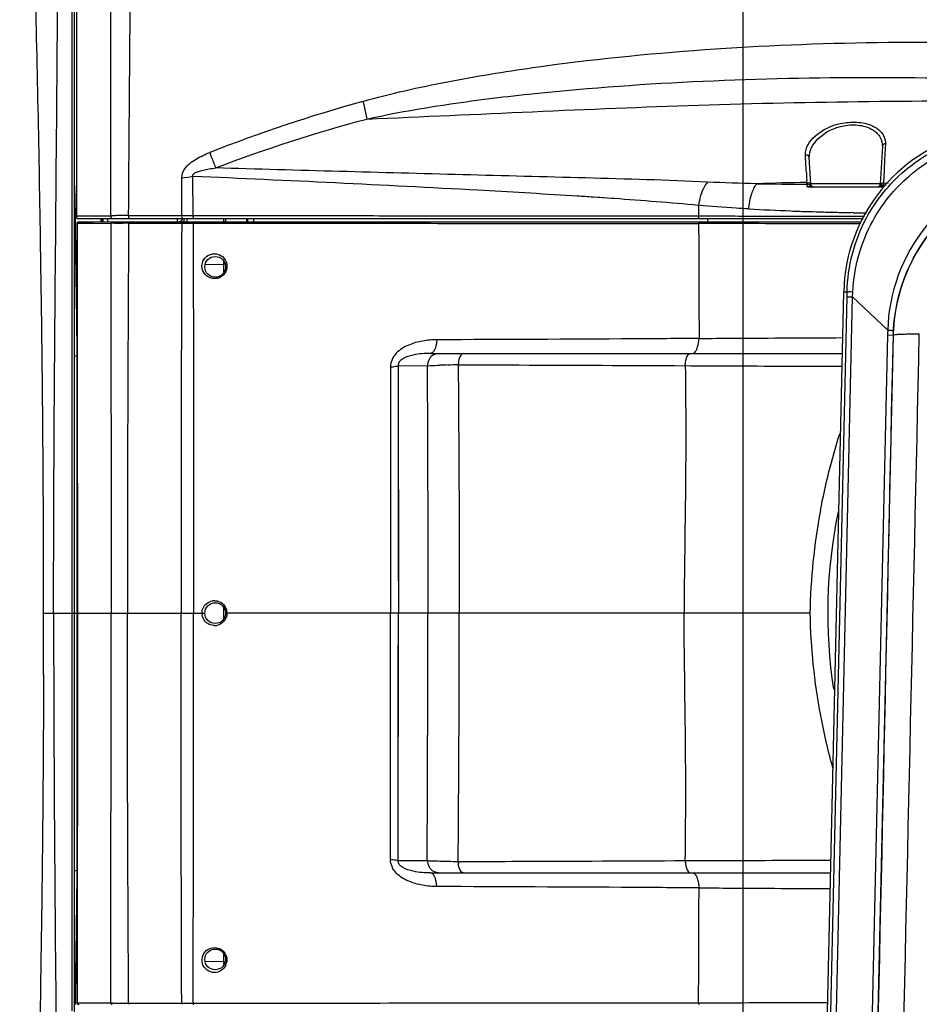
# Model space of a CAD drawing. Units: inches. Extents: x 8527 to 11963, y 1968 to 4117.
# Drawn here: x 10100 to 10230, y 3290 to 3433 of the extents above; entities that cross this region are included whole.
import ezdxf

# ---------------------------------------------------------------- set-up
doc = ezdxf.new("R2010")
doc.units = ezdxf.units.IN
doc.header["$MEASUREMENT"] = 0
doc.layers.add('02___PRT_ALL_AXES', color=7, linetype='Continuous')
doc.layers.add('1', color=7, linetype='Continuous')
doc.styles.get("Standard").update_dxf_attribs({"font": 'Arial.ttf'})
doc.dimstyles.get("Standard").update_dxf_attribs({"dimtxt": 0.18, "dimasz": 0.18, "dimexe": 0.18, "dimexo": 0.0625, "dimgap": 0.09, "dimtad": 0, "dimtih": 1, "dimtoh": 1, "dimdec": 4, "dimzin": 0, "dimdsep": 46, "dimtxsty": 'Standard', "dimcen": 0.09, "dimadec": 0, "dimazin": 0, "dimtfac": 1, "dimtdec": 4, "dimtofl": 0, "dimtmove": 0, "dimatfit": 3, "dimfxl": 1, "dimtolj": 1, "dimtzin": 0, "dimarcsym": 0})

# ---------------------------------------------------------------- blocks, each defined once
blk = doc.blocks.new('*D57')
at = {"layer": '1', "color": 0, "lineweight": -2, "transparency": 16777216}
for p, q in [((10065.12, 3346.92), (10065.12, 3749.91)), ((10065.49, 3749.53), (10157.74, 3749.53)), ((10527, 3749.53), (10434.76, 3749.53)), ((10527.38, 3346.92), (10527.38, 3749.91))]:
    blk.add_line(p, q, dxfattribs=at)
at = {"layer": '1', "color": 0, "transparency": 16777216}
for points in [[(10065.49, 3749.6), (10065.49, 3749.47), (10065.12, 3749.53)], [(10527, 3749.6), (10527, 3749.47), (10527.38, 3749.53)]]:
    blk.add_solid(points, dxfattribs=at)
at = {"layer": 'Defpoints', "color": 0, "transparency": 16777216}
for p in [(10065.12, 3749.53), (10065.12, 3346.92), (10527.38, 3346.92)]:
    blk.add_point(p, dxfattribs=at)
at = {"layer": '1', "color": 0, "transparency": 16777216, "insert": (10296.25, 3749.53), "char_height": 25, "attachment_point": 5}
blk.add_mtext('\\A1;462.3mm [18.2in.]', dxfattribs=at)
blk = doc.blocks.new('*D59')
at = {"layer": '1', "color": 0, "lineweight": -2, "transparency": 16777216}
for p, q in [((10204.36, 3018.94), (10204.36, 3655.76)), ((10204.74, 3655.39), (10219.76, 3655.39)), ((10374.5, 3655.39), (10359.47, 3655.39)), ((10374.87, 3018.94), (10374.87, 3655.76))]:
    blk.add_line(p, q, dxfattribs=at)
at = {"layer": '1', "color": 0, "transparency": 16777216}
for points in [[(10204.74, 3655.45), (10204.74, 3655.32), (10204.36, 3655.39)], [(10374.5, 3655.45), (10374.5, 3655.32), (10374.87, 3655.39)]]:
    blk.add_solid(points, dxfattribs=at)
at = {"layer": 'Defpoints', "color": 0, "transparency": 16777216}
for p in [(10374.87, 3655.39), (10204.36, 3018.94), (10374.87, 3018.94)]:
    blk.add_point(p, dxfattribs=at)
at = {"layer": '1', "color": 0, "transparency": 16777216, "insert": (10289.62, 3655.39), "char_height": 25, "attachment_point": 5}
blk.add_mtext('\\A1;170.5mm\\P [6.7in.]', dxfattribs=at)
blk = doc.blocks.new('*D73')
at = {"layer": '1', "color": 0, "lineweight": -2, "transparency": 16777216}
for p, q in [((9748.82, 3347.68), (9748.82, 3900.52)), ((9749.19, 3900.14), (9881.21, 3900.14)), ((10289.24, 3900.14), (10157.22, 3900.14)), ((10289.62, 3346.92), (10289.62, 3900.52))]:
    blk.add_line(p, q, dxfattribs=at)
at = {"layer": '1', "color": 0, "transparency": 16777216}
for points in [[(9749.19, 3900.21), (9749.19, 3900.08), (9748.82, 3900.14)], [(10289.24, 3900.21), (10289.24, 3900.08), (10289.62, 3900.14)]]:
    blk.add_solid(points, dxfattribs=at)
at = {"layer": 'Defpoints', "color": 0, "transparency": 16777216}
for p in [(10289.62, 3900.14), (9748.82, 3347.68), (10289.62, 3346.92)]:
    blk.add_point(p, dxfattribs=at)
at = {"layer": '1', "color": 0, "transparency": 16777216, "insert": (10019.22, 3900.14), "char_height": 25, "attachment_point": 5}
blk.add_mtext('\\A1;540.8mm [21.3in.]', dxfattribs=at)

msp = doc.modelspace()

# ---------------------------------------------------------------- linework, layer by layer
at = {"color": 7, "linetype": 'Continuous'}
for p, q in [((10107.82, 3228.04), (10107.82, 3465.8)), ((10108.12, 3403.92), (10108.12, 3466.22)), ((10113.04, 3404.3), (10113.03, 3444.45)), ((10107.46, 3424.53), (10107.45, 3435.91)), ((10107.46, 3423.09), (10107.46, 3424.55)), ((10107.46, 3423.09), (10107.46, 3424.53)), ((10107.47, 3404.31), (10107.46, 3423.09)), ((10224.43, 3414.32), (10224.14, 3408.89)), ((10224.88, 3414.72), (10224.76, 3412.45)), ((10214.09, 3408.89), (10213.89, 3412.7)), ((10224.76, 3412.45), (10224.68, 3410.9)), ((10224.68, 3410.9), (10224.58, 3409.05)), ((10123.28, 3404.33), (10123.3, 3409.79)), ((10124.92, 3404.33), (10124.9, 3409.99)), ((10213.54, 3409.11), (10213.52, 3409.47)), ((10107.82, 3408.6), (10107.88, 3404.34)), ((10213.55, 3408.97), (10213.54, 3409.11)), ((10213.56, 3408.85), (10213.55, 3408.97)), ((10224.16, 3408.42), (10213.88, 3408.42)), ((10224.14, 3408.89), (10214.09, 3408.89)), ((10224.58, 3409.05), (10224.57, 3408.83)), ((10224.57, 3408.83), (10224.57, 3408.72)), ((10224.98, 3408.71), (10224.57, 3408.72)), ((10224.58, 3409.05), (10225.29, 3409.03)), ((10224.58, 3409.05), (10225.29, 3409.03)), ((10197.89, 3405.81), (10197.9, 3404.28)), ((10107.47, 3403.95), (10107.47, 3404.34)), ((10107.48, 3384.21), (10107.47, 3404.31)), ((10107.88, 3404.34), (10107.88, 3403.94)), ((10107.88, 3403.94), (10107.89, 3403.44)), ((10108.12, 3404.31), (10108.42, 3404.31)), ((10108.12, 3404.31), (10108.42, 3404.31)), ((10108.12, 3403.92), (10221.64, 3403.92)), ((10108.42, 3404.31), (10110.44, 3404.31)), ((10110.44, 3404.31), (10113.04, 3404.3)), ((10111.62, 3403.92), (10111.62, 3403.42)), ((10111.82, 3403.92), (10111.82, 3403.42)), ((10111.91, 3403.92), (10111.91, 3403.42)), ((10112.62, 3403.42), (10112.62, 3403.92)), ((10115.62, 3404.34), (10123.28, 3404.33)), ((10122.62, 3403.92), (10122.62, 3403.42)), ((10123.28, 3404.33), (10123.89, 3404.33)), ((10123.62, 3403.42), (10123.62, 3403.92)), ((10123.89, 3404.33), (10124.44, 3404.33)), ((10124.09, 3403.42), (10124.09, 3403.92)), ((10124.44, 3404.33), (10124.92, 3404.33)), ((10124.92, 3404.33), (10130.12, 3404.33)), ((10129.3, 3403.92), (10129.3, 3403.42)), ((10129.62, 3403.92), (10129.62, 3403.42)), ((10130.12, 3404.33), (10132.37, 3404.32)), ((10130.12, 3404.33), (10132.37, 3404.32)), ((10132.37, 3404.32), (10135.57, 3404.32)), ((10132.37, 3404.32), (10132.83, 3404.32)), ((10132.62, 3403.92), (10132.62, 3403.42)), ((10132.83, 3403.42), (10132.83, 3403.92)), ((10133.68, 3403.42), (10133.68, 3403.92)), ((10135.57, 3404.32), (10143.5, 3404.32)), ((10143.5, 3404.32), (10145.71, 3404.32)), ((10169.68, 3404.3), (10172.89, 3404.3)), ((10169.68, 3404.3), (10170.52, 3404.3)), ((10170.52, 3404.3), (10171.02, 3404.3)), ((10171.02, 3404.3), (10172.89, 3404.3)), ((10172.89, 3404.3), (10173.11, 3404.3)), ((10172.89, 3404.3), (10173.11, 3404.3)), ((10173.11, 3404.3), (10178.92, 3404.3)), ((10178.92, 3404.3), (10179.33, 3404.3)), ((10178.92, 3404.3), (10179.67, 3404.3)), ((10179.33, 3404.3), (10179.67, 3404.3)), ((10179.67, 3404.3), (10182.92, 3404.29)), ((10182.92, 3404.29), (10185.32, 3404.29)), ((10185.32, 3404.29), (10185.97, 3404.29)), ((10185.32, 3404.29), (10185.97, 3404.29)), ((10185.97, 3404.29), (10186.17, 3404.29)), ((10185.97, 3404.29), (10186.17, 3404.29)), ((10186.17, 3404.29), (10196.3, 3404.28)), ((10196.3, 3404.28), (10197.9, 3404.28)), ((10197.9, 3404.28), (10198.44, 3404.28)), ((10198.44, 3404.28), (10199.75, 3404.27)), ((10199.23, 3403.42), (10199.23, 3403.92)), ((10199.75, 3404.27), (10201.38, 3404.27)), ((10216.16, 3404.25), (10217.84, 3404.25)), ((10217.84, 3404.25), (10221.08, 3404.25)), ((10221.08, 3404.25), (10221.84, 3404.25)), ((10107.89, 3403.44), (10107.89, 3403.14)), ((10108.12, 3403.12), (10108.12, 3290.72)), ((10108.2, 3403.21), (10108.21, 3384.52)), ((10108.2, 3403.21), (10108.41, 3403.21)), ((10108.2, 3403.21), (10108.42, 3403.21)), ((10108.41, 3403.21), (10110.5, 3403.21)), ((10108.42, 3403.42), (10221.32, 3403.42)), ((10110.5, 3403.21), (10113.04, 3403.2)), ((10115.61, 3403.23), (10123.28, 3403.23)), ((10123.28, 3403.23), (10124.11, 3403.23)), ((10124.11, 3403.23), (10124.52, 3403.23)), ((10124.52, 3403.23), (10124.92, 3403.22)), ((10124.92, 3403.22), (10125.03, 3403.22)), ((10124.92, 3403.22), (10125.03, 3403.22)), ((10198.04, 3403.17), (10197.91, 3403.18)), ((10198.04, 3403.17), (10197.91, 3403.18)), ((10199.92, 3403.17), (10198.04, 3403.17)), ((10221.2, 3403.15), (10220.42, 3403.15)), ((10129.3, 3397.25), (10126.65, 3397.23)), ((10129.3, 3397.84), (10129.3, 3396.12)), ((10107.48, 3384.06), (10107.48, 3384.21)), ((10107.49, 3349.17), (10107.48, 3384.06)), ((10108.21, 3384.52), (10108.22, 3346.92)), ((10107.49, 3346.92), (10107.49, 3349.17)), ((10106.45, 3346.92), (10107.82, 3346.92)), ((10107.49, 3335.42), (10107.49, 3346.92)), ((10107.49, 3335.42), (10107.49, 3346.92)), ((10107.82, 3346.92), (10108.12, 3346.92)), ((10108.12, 3346.92), (10109.77, 3346.92)), ((10108.22, 3346.92), (10108.22, 3331.28)), ((10125, 3346.92), (10126.62, 3346.92)), ((10129.3, 3347.83), (10129.3, 3346.01)), ((10153.42, 3346.92), (10129.62, 3346.92)), ((10107.48, 3322.72), (10107.49, 3334.31)), ((10107.49, 3334.31), (10107.49, 3335.42)), ((10107.49, 3334.31), (10107.49, 3335.42)), ((10107.49, 3332.32), (10107.49, 3334.31)), ((10107.49, 3331.11), (10107.49, 3332.32)), ((10108.22, 3331.28), (10108.22, 3322.73)), ((10107.48, 3321.51), (10107.48, 3322.73)), ((10107.48, 3321.51), (10107.48, 3322.72)), ((10108.22, 3322.73), (10108.21, 3309.64)), ((10107.48, 3318.42), (10107.48, 3321.51)), ((10107.48, 3319.52), (10107.48, 3321.51)), ((10107.48, 3318.42), (10107.48, 3319.52)), ((10107.48, 3309.78), (10107.48, 3318.42)), ((10107.47, 3290.72), (10107.48, 3309.63)), ((10107.48, 3309.63), (10107.48, 3309.78)), ((10107.48, 3308.49), (10107.48, 3309.78)), ((10108.21, 3309.64), (10108.2, 3290.63)), ((10129.3, 3297.72), (10129.3, 3296)), ((10129.3, 3296.59), (10126.66, 3296.6)), ((10107.47, 3289.51), (10107.47, 3290.72)), ((10107.47, 3289.53), (10107.47, 3290.53)), ((10107.89, 3290.7), (10107.89, 3290.4)), ((10108.2, 3290.63), (10108.42, 3290.63)), ((10108.2, 3290.63), (10108.41, 3290.63)), ((10108.41, 3290.63), (10110.49, 3290.63)), ((10110.49, 3290.63), (10113.04, 3290.64)), ((10115.61, 3290.61), (10123.28, 3290.61)), ((10123.28, 3290.61), (10124.11, 3290.61)), ((10124.11, 3290.61), (10124.52, 3290.61)), ((10124.52, 3290.61), (10124.92, 3290.61)), ((10124.92, 3290.61), (10125.03, 3290.61)), ((10124.92, 3290.61), (10125.03, 3290.61)), ((10125.03, 3290.61), (10129.62, 3290.62)), ((10129.62, 3290.62), (10131.16, 3290.62)), ((10129.62, 3290.62), (10133.78, 3290.62)), ((10132.48, 3290.62), (10133.79, 3290.62)), ((10133.79, 3290.62), (10142.06, 3290.62)), ((10142.06, 3290.62), (10142.65, 3290.62)), ((10142.06, 3290.62), (10143.83, 3290.62)), ((10142.65, 3290.62), (10143.25, 3290.62)), ((10143.25, 3290.62), (10143.84, 3290.62)), ((10197.91, 3290.66), (10198.04, 3290.66)), ((10197.91, 3290.66), (10198.04, 3290.66)), ((10198.04, 3290.66), (10199.53, 3290.67)), ((10210.17, 3290.68), (10211.83, 3290.68)), ((10211.83, 3290.68), (10216.52, 3290.68))]:
    msp.add_line(p, q, dxfattribs=at)
for points in [[(10107.48, 3383.44), (10107.48, 3392.08), (10107.47, 3400.13)], [(10107.49, 3346.92), (10107.49, 3353.29), (10107.49, 3359.66), (10107.48, 3366.75), (10107.48, 3374.77), (10107.48, 3383.44)], [(10107.47, 3290.53), (10107.47, 3297.14), (10107.48, 3303.08), (10107.48, 3308.49)]]:
    msp.add_lwpolyline(points, dxfattribs=at)
for centre in [(10128.12, 3396.92), (10128.12, 3346.92), (10128.12, 3296.92)]:
    msp.add_circle(centre, 1.5, dxfattribs=at)
for centre, radius, start, end in [((10771.18, 3440.88), 558.55, 183.0956, 183.2239), ((10217.35, 3115.31), 293.82, 90.7426, 92.157), ((10234.88, 5864.19), 2455.43, 269.33268, 269.50234), ((10235.55, 3408.48), 22, 179.4677, 179.9556), ((10228.41, 3408.55), 14.85, 178.837, 179.4745), ((10213.67, 3408.88), 0.422, 328.3919, 335.0446), ((10213.68, 3408.88), 0.412, 335.0024, 348.3503), ((10214.59, 3408.92), 0.5, 183, 253.5345), ((10223.64, 3408.92), 0.5, 299, 357), ((10224.53, 3408.87), 0.387, 176.9836, 183.4855), ((10224.52, 3408.87), 0.376, 183.4648, 196.9633), ((10224.55, 3408.88), 0.406, 196.5963, 204.1369), ((10251.37, 3406.26), 26.91, 174.9905, 175.2486), ((10244.55, 3406.85), 20.06, 174.673, 174.9872), ((10115.06, 3316.75), 87.58, 90.9682, 91.3194), ((10115.67, 3281.14), 123.19, 90.7227, 90.9757), ((10116.06, 3250.7), 153.63, 90.5269, 90.7247), ((10116.3, 3224.9), 179.43, 90.368, 90.5285), ((10116.43, 3205.71), 198.62, 90.2339, 90.3686), ((10122.62, 3404.39), 1, 279.1139, 331.4891), ((10108.42, 3403.12), 0.3, 90, 180), ((10115.07, 3312.86), 90.37, 90.9434, 91.2856), ((10116.39, 3206.77), 196.46, 90.2262, 90.449), ((10128.01, 3346.92), 1.8, 90.0139, 100.5865), ((10128.02, 3346.92), 1.81, 180.0108, 189.5947), ((10128, 3346.92), 1.81, 0.0095, 9.6459), ((10128.01, 3346.91), 1.8, 270.0046, 274.2695), ((10128.01, 3346.92), 1.8, 274.268, 280.5959), ((4611.04, 3320.07), 5586.94, 359.6984, 359.86856), ((10128, 3296.83), 1.81, 334.6085, 347.1962), ((10108.42, 3290.72), 0.3, 180, 270), ((10115.07, 3381.16), 90.55, 268.7146, 269.0602), ((10116.39, 3486.59), 195.98, 269.5432, 269.774)]:
    msp.add_arc(centre, radius, start, end, dxfattribs=at)
for points, knots in [([(10115.62, 3404.34), (10115.64, 3407.24), (10115.71, 3418.24), (10115.8, 3429.23), (10115.87, 3437.32)], [0, 0, 0, 0, 0.264157, 1, 1, 1, 1]), ([(10213.34, 3413.49), (10213.47, 3414.53), (10215.29, 3416.7), (10218.51, 3417.86), (10221.49, 3417.84), (10223.38, 3417.22), (10224.64, 3416.12), (10224.9, 3415.15), (10224.88, 3414.72)], [0, 0, 0, 0, 0.212046, 0.515187, 0.67501, 0.809061, 0.912836, 1, 1, 1, 1]), ([(10213.89, 3412.7), (10213.84, 3413.69), (10215.23, 3416.02), (10218.23, 3417.39), (10221.1, 3417.5), (10222.99, 3416.89), (10224.21, 3415.75), (10224.45, 3414.76), (10224.43, 3414.32)], [0, 0, 0, 0, 0.207807, 0.502497, 0.663719, 0.800459, 0.907667, 1, 1, 1, 1]), ([(10213.32, 3413.09), (10213.45, 3413.11), (10213.73, 3413.06), (10213.89, 3412.82), (10213.89, 3412.7)], [0, 0, 0, 0, 0.528367, 1, 1, 1, 1]), ([(10213.66, 3408.5), (10213.64, 3408.5), (10213.61, 3408.5), (10213.57, 3408.5), (10213.55, 3408.5)], [0, 0, 0, 0, 0.518586, 1, 1, 1, 1]), ([(10213.69, 3408.44), (10213.66, 3408.45), (10213.62, 3408.46), (10213.57, 3408.49), (10213.55, 3408.5)], [0, 0, 0, 0, 0.528367, 1, 1, 1, 1]), ([(10214.03, 3408.66), (10214.02, 3408.64), (10213.93, 3408.54), (10213.78, 3408.5), (10213.66, 3408.5)], [0, 0, 0, 0, 0.139205, 1, 1, 1, 1]), ([(10214.09, 3408.89), (10214.09, 3408.88), (10214.09, 3408.84), (10214.09, 3408.81), (10214.08, 3408.79)], [0, 0, 0, 0, 0.493093, 1, 1, 1, 1]), ([(10224.26, 3408.59), (10224.24, 3408.61), (10224.21, 3408.65), (10224.19, 3408.69), (10224.18, 3408.71)], [0, 0, 0, 0, 0.518354, 1, 1, 1, 1]), ([(10224.24, 3408.85), (10224.24, 3408.84), (10224.25, 3408.82), (10224.25, 3408.8), (10224.25, 3408.79)], [0, 0, 0, 0, 0.472927, 1, 1, 1, 1]), ([(10224.55, 3408.49), (10224.51, 3408.49), (10224.41, 3408.5), (10224.31, 3408.55), (10224.26, 3408.59)], [0, 0, 0, 0, 0.394373, 1, 1, 1, 1]), ([(10113.04, 3404.3), (10113.02, 3404.22), (10113.02, 3404.11), (10113.1, 3403.95), (10113.17, 3403.99), (10113.2, 3404.02)], [0, 0, 0, 0, 0.570899, 0.777593, 1, 1, 1, 1]), ([(10115.62, 3404.34), (10115.61, 3404.24), (10115.62, 3404.14), (10115.63, 3403.92), (10115.68, 3403.92)], [0, 0, 0, 0, 0.662109, 1, 1, 1, 1]), ([(10123.28, 3404.33), (10123.27, 3404.24), (10123.28, 3404.14), (10123.29, 3403.92), (10123.34, 3403.92)], [0, 0, 0, 0, 0.663618, 1, 1, 1, 1]), ([(10124.92, 3404.33), (10124.91, 3404.28), (10124.91, 3404.19), (10124.92, 3404.1), (10124.93, 3403.95), (10124.99, 3404), (10125, 3404.02)], [0, 0, 0, 0, 0.313427, 0.643983, 0.848763, 1, 1, 1, 1]), ([(10145.71, 3404.32), (10147.72, 3404.32), (10155.71, 3404.31), (10163.7, 3404.31), (10169.68, 3404.3)], [0, 0, 0, 0, 0.250962, 1, 1, 1, 1]), ([(10197.88, 3404.28), (10197.88, 3404.24), (10197.88, 3404.15), (10197.89, 3404.06), (10197.92, 3403.94), (10197.97, 3403.99), (10197.98, 3404.01)], [0, 0, 0, 0, 0.315318, 0.63284, 0.829832, 1, 1, 1, 1]), ([(10201.38, 3404.27), (10202.59, 3404.27), (10207.51, 3404.26), (10212.44, 3404.26), (10216.16, 3404.25)], [0, 0, 0, 0, 0.244675, 1, 1, 1, 1]), ([(10107.89, 3403.14), (10107.91, 3401.8), (10107.99, 3396.25), (10108.07, 3390.71), (10108.12, 3386.51)], [0, 0, 0, 0, 0.243277, 1, 1, 1, 1]), ([(10108.2, 3403.21), (10108.18, 3403.2), (10108.14, 3403.18), (10108.12, 3403.14), (10108.12, 3403.12)], [0, 0, 0, 0, 0.579585, 1, 1, 1, 1]), ([(10108.25, 3403.32), (10108.24, 3403.31), (10108.24, 3403.28), (10108.24, 3403.25), (10108.25, 3403.24)], [0, 0, 0, 0, 0.454643, 1, 1, 1, 1]), ([(10113.04, 3403.2), (10113.05, 3398.69), (10113.07, 3379.93), (10113.09, 3361.16), (10113.09, 3346.92)], [0, 0, 0, 0, 0.240718, 1, 1, 1, 1]), ([(10113.09, 3403.32), (10113.08, 3403.3), (10113.08, 3403.27), (10113.09, 3403.24), (10113.09, 3403.23)], [0, 0, 0, 0, 0.450914, 1, 1, 1, 1]), ([(10113.58, 3403.21), (10113.68, 3403.21), (10114.1, 3403.22), (10114.52, 3403.23), (10114.85, 3403.23)], [0, 0, 0, 0, 0.23258, 1, 1, 1, 1]), ([(10115.61, 3403.23), (10115.59, 3398.7), (10115.48, 3379.93), (10115.44, 3361.16), (10115.44, 3346.92)], [0, 0, 0, 0, 0.241321, 1, 1, 1, 1]), ([(10115.63, 3403.33), (10115.63, 3403.32), (10115.62, 3403.29), (10115.63, 3403.26), (10115.63, 3403.25)], [0, 0, 0, 0, 0.449095, 1, 1, 1, 1]), ([(10115.67, 3403.42), (10115.66, 3403.42), (10115.63, 3403.39), (10115.63, 3403.36), (10115.63, 3403.33)], [0, 0, 0, 0, 0.301424, 1, 1, 1, 1]), ([(10123.28, 3403.23), (10123.26, 3398.69), (10123.21, 3379.92), (10123.18, 3361.15), (10123.19, 3346.92)], [0, 0, 0, 0, 0.241711, 1, 1, 1, 1]), ([(10123.33, 3403.42), (10123.32, 3403.42), (10123.29, 3403.39), (10123.29, 3403.35), (10123.29, 3403.33)], [0, 0, 0, 0, 0.297431, 1, 1, 1, 1]), ([(10123.29, 3403.33), (10123.29, 3403.32), (10123.29, 3403.29), (10123.29, 3403.26), (10123.29, 3403.25)], [0, 0, 0, 0, 0.449494, 1, 1, 1, 1]), ([(10124.92, 3403.22), (10124.94, 3398.69), (10124.99, 3379.92), (10125, 3361.15), (10125, 3346.92)], [0, 0, 0, 0, 0.241719, 1, 1, 1, 1]), ([(10124.95, 3403.33), (10124.94, 3403.31), (10124.94, 3403.29), (10124.95, 3403.26), (10124.95, 3403.24)], [0, 0, 0, 0, 0.450529, 1, 1, 1, 1]), ([(10125.03, 3403.42), (10125.01, 3403.42), (10124.97, 3403.4), (10124.95, 3403.35), (10124.95, 3403.33)], [0, 0, 0, 0, 0.389646, 1, 1, 1, 1]), ([(10125.03, 3403.22), (10128.88, 3403.22), (10144.22, 3403.22), (10159.55, 3403.21), (10171.03, 3403.2)], [0, 0, 0, 0, 0.251461, 1, 1, 1, 1]), ([(10171.03, 3403.2), (10173.29, 3403.2), (10182.24, 3403.19), (10191.2, 3403.19), (10197.91, 3403.18)], [0, 0, 0, 0, 0.251643, 1, 1, 1, 1]), ([(10198.04, 3403.42), (10198.01, 3403.42), (10197.96, 3403.39), (10197.93, 3403.33), (10197.93, 3403.3)], [0, 0, 0, 0, 0.408686, 1, 1, 1, 1]), ([(10197.93, 3403.3), (10197.93, 3403.29), (10197.93, 3403.26), (10197.94, 3403.23), (10197.94, 3403.21)], [0, 0, 0, 0, 0.456893, 1, 1, 1, 1]), ([(10220.42, 3403.15), (10218.67, 3403.15), (10211.84, 3403.16), (10205, 3403.16), (10199.92, 3403.17)], [0, 0, 0, 0, 0.256293, 1, 1, 1, 1]), ([(10126.26, 3397.44), (10126.35, 3397.83), (10126.82, 3398.55), (10127.62, 3398.82), (10128.01, 3398.82)], [0, 0, 0, 0, 0.507024, 1, 1, 1, 1]), ([(10128.01, 3398.82), (10128.42, 3398.82), (10129.26, 3398.52), (10129.71, 3397.74), (10129.78, 3397.34)], [0, 0, 0, 0, 0.500301, 1, 1, 1, 1]), ([(10128.01, 3395.21), (10127.61, 3395.21), (10126.77, 3395.5), (10126.33, 3396.26), (10126.25, 3396.65)], [0, 0, 0, 0, 0.500767, 1, 1, 1, 1]), ([(10113.04, 3290.64), (10113.05, 3295.15), (10113.07, 3313.91), (10113.09, 3332.67), (10113.09, 3346.92)], [0, 0, 0, 0, 0.240718, 1, 1, 1, 1]), ([(10115.61, 3290.61), (10115.59, 3295.14), (10115.48, 3313.91), (10115.44, 3332.68), (10115.44, 3346.92)], [0, 0, 0, 0, 0.241321, 1, 1, 1, 1]), ([(10123.28, 3290.61), (10123.26, 3295.14), (10123.21, 3313.92), (10123.18, 3332.69), (10123.19, 3346.92)], [0, 0, 0, 0, 0.241711, 1, 1, 1, 1]), ([(10124.92, 3290.61), (10124.94, 3295.15), (10124.99, 3313.92), (10125, 3332.69), (10125, 3346.92)], [0, 0, 0, 0, 0.241719, 1, 1, 1, 1]), ([(10108.12, 3307.32), (10108.1, 3305.9), (10108.03, 3300.36), (10107.95, 3294.82), (10107.89, 3290.7)], [0, 0, 0, 0, 0.256345, 1, 1, 1, 1]), ([(10126.38, 3297.59), (10126.52, 3297.89), (10126.99, 3298.43), (10127.67, 3298.63), (10128.01, 3298.63)], [0, 0, 0, 0, 0.496071, 1, 1, 1, 1]), ([(10128.01, 3298.63), (10128.38, 3298.63), (10129.15, 3298.39), (10129.61, 3297.73), (10129.73, 3297.36)], [0, 0, 0, 0, 0.491399, 1, 1, 1, 1]), ([(10128.01, 3295.02), (10127.64, 3295.02), (10126.88, 3295.26), (10126.41, 3295.92), (10126.29, 3296.28)], [0, 0, 0, 0, 0.491748, 1, 1, 1, 1]), ([(10129.63, 3296.05), (10129.49, 3295.75), (10129.03, 3295.22), (10128.35, 3295.02), (10128.01, 3295.02)], [0, 0, 0, 0, 0.495686, 1, 1, 1, 1]), ([(10108.12, 3290.72), (10108.12, 3290.7), (10108.14, 3290.66), (10108.18, 3290.64), (10108.2, 3290.63)], [0, 0, 0, 0, 0.419921, 1, 1, 1, 1]), ([(10108.32, 3290.45), (10108.33, 3290.45), (10108.36, 3290.45), (10108.37, 3290.47), (10108.38, 3290.48)], [0, 0, 0, 0, 0.43076, 1, 1, 1, 1]), ([(10113.04, 3290.64), (10113.05, 3290.58), (10113.06, 3290.47), (10113.19, 3290.45), (10113.22, 3290.48)], [0, 0, 0, 0, 0.587696, 1, 1, 1, 1]), ([(10113.59, 3290.62), (10113.68, 3290.62), (10114.09, 3290.62), (10114.51, 3290.61), (10114.82, 3290.61)], [0, 0, 0, 0, 0.232951, 1, 1, 1, 1]), ([(10115.61, 3290.61), (10115.62, 3290.56), (10115.62, 3290.52), (10115.65, 3290.43), (10115.66, 3290.46), (10115.66, 3290.47)], [0, 0, 0, 0, 0.675042, 0.833332, 1, 1, 1, 1]), ([(10123.28, 3290.61), (10123.28, 3290.56), (10123.28, 3290.52), (10123.31, 3290.43), (10123.32, 3290.46), (10123.32, 3290.47)], [0, 0, 0, 0, 0.676639, 0.834888, 1, 1, 1, 1]), ([(10124.92, 3290.61), (10124.93, 3290.57), (10124.93, 3290.51), (10124.98, 3290.43), (10125.01, 3290.46), (10125.01, 3290.47)], [0, 0, 0, 0, 0.634911, 0.810258, 1, 1, 1, 1]), ([(10143.84, 3290.62), (10146.11, 3290.62), (10155.17, 3290.63), (10164.24, 3290.63), (10171.02, 3290.64)], [0, 0, 0, 0, 0.251034, 1, 1, 1, 1]), ([(10171.02, 3290.64), (10173.28, 3290.64), (10182.24, 3290.65), (10191.2, 3290.66), (10197.91, 3290.66)], [0, 0, 0, 0, 0.251648, 1, 1, 1, 1]), ([(10197.89, 3290.66), (10197.89, 3290.6), (10197.91, 3290.54), (10197.97, 3290.43), (10198, 3290.47), (10198.01, 3290.48)], [0, 0, 0, 0, 0.631148, 0.826026, 1, 1, 1, 1]), ([(10199.53, 3290.67), (10200.4, 3290.67), (10203.95, 3290.67), (10207.5, 3290.68), (10210.17, 3290.68)], [0, 0, 0, 0, 0.245951, 1, 1, 1, 1])]:
    msp.add_open_spline(points, degree=3, knots=knots, dxfattribs=at)
for points in [[(10224.88, 3414.72), (10224.68, 3414.71), (10224.44, 3414.52), (10224.43, 3414.32)], [(10213.32, 3413.09), (10213.32, 3413.23), (10213.32, 3413.36), (10213.34, 3413.49)], [(10213.45, 3410.72), (10213.41, 3411.51), (10213.36, 3412.3), (10213.32, 3413.09)], [(10213.54, 3409.11), (10213.75, 3409.14), (10214.02, 3408.99), (10214.08, 3408.79)], [(10213.82, 3408.82), (10213.74, 3408.85), (10213.65, 3408.86), (10213.56, 3408.85)], [(10213.88, 3408.42), (10213.82, 3408.42), (10213.75, 3408.43), (10213.69, 3408.44)], [(10214.03, 3408.66), (10213.98, 3408.73), (10213.9, 3408.78), (10213.82, 3408.82)], [(10214.03, 3408.66), (10214.09, 3408.56), (10214.17, 3408.45), (10214.28, 3408.45)], [(10214.08, 3408.79), (10214.12, 3408.66), (10214.23, 3408.53), (10214.35, 3408.47)], [(10224.16, 3408.76), (10224.11, 3408.63), (10224.01, 3408.52), (10223.89, 3408.46)], [(10224.26, 3408.59), (10224.2, 3408.52), (10224.13, 3408.44), (10224.04, 3408.44)], [(10224.55, 3408.49), (10224.44, 3408.44), (10224.31, 3408.4), (10224.21, 3408.45)], [(10224.58, 3409.05), (10224.45, 3409.04), (10224.24, 3408.98), (10224.24, 3408.85)], [(10224.57, 3408.72), (10224.46, 3408.71), (10224.34, 3408.66), (10224.26, 3408.59)], [(10108.42, 3403.42), (10108.35, 3403.42), (10108.26, 3403.38), (10108.25, 3403.32)], [(10113.25, 3403.42), (10113.19, 3403.42), (10113.1, 3403.38), (10113.09, 3403.32)], [(10197.91, 3403.18), (10197.92, 3397.64), (10197.96, 3392.11), (10197.97, 3386.58)], [(10126.25, 3396.65), (10126.19, 3396.91), (10126.2, 3397.18), (10126.26, 3397.44)], [(10129.46, 3397.25), (10129.4, 3397.25), (10129.35, 3397.25), (10129.3, 3397.25)], [(10129.78, 3397.34), (10129.85, 3396.97), (10129.79, 3396.57), (10129.63, 3396.23)], [(10128.74, 3395.36), (10128.51, 3395.26), (10128.26, 3395.21), (10128.01, 3395.21)], [(10129.63, 3396.23), (10129.45, 3395.86), (10129.12, 3395.53), (10128.74, 3395.36)], [(10107.8, 3384.09), (10107.91, 3384.06), (10108.03, 3384.05), (10108.15, 3384.05)], [(10126.36, 3347.64), (10126.58, 3348.15), (10127.13, 3348.59), (10127.68, 3348.69)], [(10128.01, 3348.72), (10128.28, 3348.72), (10128.55, 3348.66), (10128.8, 3348.54)], [(10128.8, 3348.54), (10129.29, 3348.3), (10129.69, 3347.76), (10129.78, 3347.22)], [(10126.21, 3346.92), (10126.21, 3347.16), (10126.26, 3347.41), (10126.36, 3347.64)], [(10129.81, 3346.92), (10129.81, 3346.67), (10129.76, 3346.42), (10129.66, 3346.2)], [(10127.23, 3345.3), (10126.73, 3345.54), (10126.33, 3346.07), (10126.24, 3346.62)], [(10129.66, 3346.2), (10129.44, 3345.68), (10128.89, 3345.25), (10128.34, 3345.15)], [(10128.01, 3345.12), (10127.74, 3345.12), (10127.47, 3345.18), (10127.23, 3345.3)], [(10107.8, 3309.74), (10107.91, 3309.78), (10108.03, 3309.79), (10108.15, 3309.79)], [(10126.29, 3296.28), (10126.16, 3296.7), (10126.19, 3297.2), (10126.38, 3297.59)], [(10129.73, 3297.36), (10129.82, 3297.06), (10129.83, 3296.73), (10129.76, 3296.43)], [(10129.46, 3296.59), (10129.4, 3296.59), (10129.35, 3296.59), (10129.3, 3296.59)], [(10108.2, 3290.63), (10108.22, 3290.56), (10108.25, 3290.45), (10108.32, 3290.45)]]:
    msp.add_open_spline(points, degree=3, dxfattribs=at)
at = {"layer": '02___PRT_ALL_AXES', "color": 7, "linetype": 'Continuous'}
for p, q in [((10180.4, 3407.13), (10179.58, 3407.18)), ((10180.4, 3407.13), (10179.59, 3407.18)), ((10183.66, 3406.92), (10182.67, 3406.98)), ((10185.45, 3406.79), (10182.67, 3406.98)), ((10184.24, 3406.88), (10183.66, 3406.92)), ((10185.35, 3406.8), (10184.24, 3406.88)), ((10185.7, 3406.78), (10185.45, 3406.79)), ((10185.7, 3406.78), (10185.45, 3406.79)), ((10220.21, 3404.74), (10219.97, 3404.75)), ((10220.2, 3404.74), (10219.97, 3404.75)), ((10212.07, 3072.94), (10219.33, 3392.61)), ((10212.88, 3072.92), (10220.14, 3392.59)), ((10213.46, 3155.56), (10218.86, 3393.33)), ((10218.86, 3393.33), (10219.34, 3393.32)), ((10219.33, 3392.61), (10219.34, 3393.32)), ((10219.33, 3392.61), (10220.14, 3392.59)), ((10220.14, 3392.59), (10220.18, 3393.34)), ((10225.21, 3387.79), (10220.14, 3392.59)), ((10225.19, 3387.09), (10218.06, 3072.92)), ((10226, 3387.07), (10218.87, 3072.9)), ((10225.19, 3387.09), (10226.02, 3387.07)), ((10159.19, 3384.42), (10218.65, 3384.42)), ((10153.42, 3382.47), (10153.42, 3346.92)), ((10154.55, 3382.66), (10154.56, 3346.92)), ((10154.55, 3382.66), (10158.72, 3382.64)), ((10163.2, 3382.78), (10163.93, 3382.77)), ((10195.98, 3382.66), (10196.72, 3382.65)), ((10196.72, 3382.65), (10197, 3382.65)), ((10196.72, 3382.65), (10197, 3382.65)), ((10103.34, 3355.8), (10103.33, 3356.65)), ((10103.35, 3346.92), (10106.45, 3346.92)), ((10109.77, 3346.92), (10125, 3346.92)), ((10153.42, 3311.37), (10153.42, 3346.92)), ((10195.81, 3346.92), (10153.42, 3346.92)), ((10154.55, 3311.18), (10154.56, 3346.92)), ((10195.81, 3346.92), (10163.36, 3346.92)), ((10103.34, 3338.04), (10103.33, 3337.19)), ((10154.55, 3311.18), (10158.72, 3311.19)), ((10163.2, 3311.06), (10163.93, 3311.06)), ((10195.98, 3311.18), (10196.72, 3311.18)), ((10196.72, 3311.18), (10197, 3311.19)), ((10159.19, 3309.42), (10216.95, 3309.42))]:
    msp.add_line(p, q, dxfattribs=at)
for points in [[(10153.42, 3382.47), (10153.42, 3373.5), (10153.42, 3364.84), (10153.42, 3356.12), (10153.42, 3346.92)], [(10154.55, 3382.66), (10154.55, 3373.64), (10154.55, 3364.93), (10154.55, 3356.17), (10154.56, 3346.92)], [(10153.42, 3311.37), (10153.42, 3320.34), (10153.42, 3329), (10153.42, 3337.72), (10153.42, 3346.92)], [(10154.55, 3311.18), (10154.55, 3320.2), (10154.55, 3328.9), (10154.55, 3337.67), (10154.56, 3346.92)]]:
    msp.add_lwpolyline(points, dxfattribs=at)
for centre, radius, start, end in [((10210.84, 3200.25), 228.96, 105.5547, 111.3923), ((10243.03, 3392.79), 24.18, 105.0002, 178.7), ((10121.45, 3431.16), 21.44, 274.9368, 279.2452), ((10114.57, 2382.83), 1026.42, 86.19594, 86.32308), ((10222.88, 3722.61), 317.81, 266.8027, 267.9011), ((10228.54, 3861.31), 456.64, 267.8286, 268.0925), ((10232.16, 3973.34), 568.72, 268.1041, 268.3082), ((10233.03, 3996.28), 591.68, 268.28895, 268.50736), ((10232.97, 4001.24), 596.63, 268.52565, 268.75104), ((10236.53, 4158.54), 753.97, 268.75899, 268.90748), ((10251.73, 3386.48), 26.55, 177.1727, 178.7), ((10250.54, 3386.51), 24.55, 177.1711, 178.7), ((10161.08, 3382.42), 2.37, 164.772, 174.6809), ((10161.01, 3382.45), 2.29, 156.2378, 164.8244), ((10160.84, 3382.52), 2.11, 150.8699, 156.2124), ((10164.9, 3240.43), 142.36, 91.2703, 91.7535), ((10166, 3191.09), 191.7, 90.8382, 91.2731), ((10168.09, 3382.44), 4.91, 174.3512, 176.117), ((10167.98, 3382.46), 4.79, 172.9071, 174.3519), ((10300.64, 3345.55), 86.67, 169.247, 179.096), ((10289.62, 3346.92), 73.07, 168.4523, 188.6484), ((7075.34, 3346.92), 3028.01, 359.99995, 0.16793), ((7075.34, 3346.92), 3028.01, 359.83207, 0.00005), ((10300.64, 3348.29), 86.67, 180.904, 190.753), ((10310.32, 3350.13), 96.52, 190.7574, 195.3478), ((10161.08, 3311.41), 2.37, 185.3191, 195.228), ((10161.01, 3311.39), 2.29, 195.1756, 203.7622), ((10160.84, 3311.32), 2.11, 203.7876, 209.1301), ((10164.9, 3453.41), 142.36, 268.2465, 268.7297), ((10166, 3502.75), 191.7, 268.7269, 269.1618), ((10168.09, 3311.39), 4.91, 183.883, 185.6488), ((10167.98, 3311.38), 4.79, 185.6481, 187.0929)]:
    msp.add_arc(centre, radius, start, end, dxfattribs=at)
for points, knots in [([(10104.79, 3346.92), (10104.79, 3355.82), (10104.9, 3387.22), (10105.28, 3418.62), (10105.4, 3441.12)], [0, 0, 0, 0, 0.283492, 1, 1, 1, 1]), ([(10103.15, 3382.24), (10103.09, 3387.64), (10102.84, 3406.45), (10102.47, 3425.25), (10102.12, 3438.65)], [0, 0, 0, 0, 0.287257, 1, 1, 1, 1]), ([(10149.44, 3420.82), (10153.46, 3421.95), (10161.61, 3423.77), (10178.05, 3426.45), (10198.75, 3428.54), (10223.66, 3429.55), (10240.29, 3429.35), (10248.59, 3429)], [0, 0, 0, 0, 0.125525, 0.250729, 0.500577, 0.750224, 1, 1, 1, 1]), ([(10150.02, 3418.27), (10154.01, 3419.16), (10162.06, 3420.55), (10178.25, 3422.52), (10198.58, 3423.94), (10223.06, 3424.46), (10239.4, 3424.11), (10247.58, 3423.73)], [0, 0, 0, 0, 0.125276, 0.250132, 0.499422, 0.749152, 1, 1, 1, 1]), ([(10149.44, 3420.82), (10149.49, 3420.59), (10149.7, 3419.74), (10149.89, 3418.89), (10150.02, 3418.27)], [0, 0, 0, 0, 0.274306, 1, 1, 1, 1]), ([(10150.02, 3418.27), (10165.97, 3418.94), (10198.3, 3420.61), (10230.69, 3421), (10247.1, 3420.85)], [0, 0, 0, 0, 0.493115, 1, 1, 1, 1]), ([(10123.3, 3409.79), (10123.3, 3410.24), (10123.75, 3411.41), (10125.33, 3412.56), (10126.64, 3413.17), (10127.32, 3413.43)], [0, 0, 0, 0, 0.237254, 0.615207, 1, 1, 1, 1]), ([(10127.32, 3413.43), (10127.4, 3413.23), (10127.69, 3412.49), (10127.98, 3411.74), (10128.19, 3411.2)], [0, 0, 0, 0, 0.270585, 1, 1, 1, 1]), ([(10124.9, 3409.99), (10124.85, 3410.12), (10125.03, 3410.46), (10125.6, 3410.68), (10126.65, 3410.99), (10127.57, 3411.12), (10128.19, 3411.2)], [0, 0, 0, 0, 0.114291, 0.243356, 0.497983, 1, 1, 1, 1]), ([(10199.2, 3409.16), (10193.33, 3409.44), (10181.56, 3409.76), (10157.89, 3410.38), (10140.09, 3410.86), (10128.19, 3411.2)], [0, 0, 0, 0, 0.247969, 0.497258, 1, 1, 1, 1]), ([(10244.31, 3411.34), (10239.11, 3410.12), (10229.3, 3404), (10225.33, 3393.13), (10225.21, 3387.79)], [0, 0, 0, 0, 0.500011, 1, 1, 1, 1]), ([(10179.59, 3407.18), (10175.07, 3407.47), (10156.85, 3408.53), (10138.62, 3409.38), (10124.9, 3409.99)], [0, 0, 0, 0, 0.247626, 1, 1, 1, 1]), ([(10244.54, 3410.58), (10239.55, 3409.26), (10230.18, 3403.28), (10226.28, 3392.87), (10226.02, 3387.72)], [0, 0, 0, 0, 0.500007, 1, 1, 1, 1]), ([(10199.2, 3409.16), (10199.03, 3408.97), (10198.35, 3407.96), (10198.03, 3406.75), (10197.89, 3405.8)], [0, 0, 0, 0, 0.210108, 1, 1, 1, 1]), ([(10205.15, 3405.29), (10205.22, 3406.01), (10205.44, 3407.27), (10205.94, 3408.49), (10206.29, 3408.93)], [0, 0, 0, 0, 0.564034, 1, 1, 1, 1]), ([(10226.02, 3387.07), (10226.12, 3391.45), (10228.72, 3400.31), (10235.54, 3406.53), (10239.41, 3408.54)], [0, 0, 0, 0, 0.501043, 1, 1, 1, 1]), ([(10205.15, 3405.29), (10204.54, 3405.32), (10202.12, 3405.47), (10199.7, 3405.64), (10197.89, 3405.81)], [0, 0, 0, 0, 0.253528, 1, 1, 1, 1]), ([(10219.34, 3393.32), (10219.35, 3393.34), (10219.45, 3393.32), (10219.6, 3393.35), (10219.86, 3393.34), (10220.06, 3393.34), (10220.18, 3393.34)], [0, 0, 0, 0, 0.075346, 0.274905, 0.589006, 1, 1, 1, 1]), ([(10197.97, 3386.58), (10199.66, 3386.6), (10206.57, 3386.64), (10213.49, 3386.68), (10218.7, 3386.7)], [0, 0, 0, 0, 0.244922, 1, 1, 1, 1]), ([(10218.93, 3067.72), (10219.53, 3094.34), (10221.93, 3200.79), (10224.28, 3307.24), (10226.02, 3387.07)], [0, 0, 0, 0, 0.250116, 1, 1, 1, 1]), ([(10222.52, 3067.65), (10223.14, 3094.29), (10225.59, 3200.82), (10227.99, 3307.35), (10229.77, 3387.24)], [0, 0, 0, 0, 0.250115, 1, 1, 1, 1]), ([(10225.21, 3387.79), (10225.32, 3387.79), (10225.52, 3387.77), (10225.78, 3387.76), (10225.92, 3387.73), (10226.01, 3387.74), (10226.02, 3387.72)], [0, 0, 0, 0, 0.411616, 0.72566, 0.92496, 1, 1, 1, 1]), ([(10226.02, 3387.07), (10226.04, 3387.11), (10226.26, 3387.13), (10226.57, 3387.19), (10227.16, 3387.21), (10227.6, 3387.23), (10227.85, 3387.23)], [0, 0, 0, 0, 0.080066, 0.27842, 0.589655, 1, 1, 1, 1]), ([(10227.85, 3387.23), (10228, 3387.23), (10228.64, 3387.25), (10229.27, 3387.25), (10229.77, 3387.24)], [0, 0, 0, 0, 0.228645, 1, 1, 1, 1]), ([(10160.12, 3386.39), (10159.43, 3386.39), (10158.04, 3386.28), (10156, 3385.71), (10154.13, 3384.62), (10153.42, 3383.19), (10153.42, 3382.47)], [0, 0, 0, 0, 0.243684, 0.491861, 0.746006, 1, 1, 1, 1]), ([(10160.12, 3386.39), (10160.1, 3386.21), (10160.02, 3385.62), (10159.87, 3385), (10159.61, 3384.67)], [0, 0, 0, 0, 0.297983, 1, 1, 1, 1]), ([(10197.97, 3386.59), (10194.83, 3386.56), (10182.21, 3386.48), (10169.59, 3386.43), (10160.12, 3386.39)], [0, 0, 0, 0, 0.248925, 1, 1, 1, 1]), ([(10197.64, 3385.04), (10197.69, 3385.14), (10197.86, 3385.64), (10197.97, 3386.17), (10197.97, 3386.59)], [0, 0, 0, 0, 0.217453, 1, 1, 1, 1]), ([(10159.19, 3384.42), (10158.35, 3384.42), (10156.89, 3384.37), (10154.44, 3383.53), (10154.55, 3382.66)], [0, 0, 0, 0, 0.49087, 1, 1, 1, 1]), ([(10160.35, 3384.42), (10159.95, 3384.42), (10159.38, 3384.13), (10159.07, 3383.68), (10158.99, 3383.55)], [0, 0, 0, 0, 0.728685, 1, 1, 1, 1]), ([(10159.61, 3384.67), (10159.58, 3384.63), (10159.47, 3384.51), (10159.31, 3384.42), (10159.19, 3384.42)], [0, 0, 0, 0, 0.298682, 1, 1, 1, 1]), ([(10163.93, 3384.42), (10163.74, 3384.42), (10163.34, 3383.89), (10163.26, 3383.39), (10163.22, 3383.05)], [0, 0, 0, 0, 0.359823, 1, 1, 1, 1]), ([(10196.06, 3383.34), (10196.09, 3383.49), (10196.18, 3383.88), (10196.45, 3384.42), (10196.73, 3384.42)], [0, 0, 0, 0, 0.354385, 1, 1, 1, 1]), ([(10153.42, 3382.47), (10153.53, 3382.48), (10153.91, 3382.52), (10154.29, 3382.58), (10154.55, 3382.66)], [0, 0, 0, 0, 0.287568, 1, 1, 1, 1]), ([(10158.72, 3382.64), (10158.85, 3382.65), (10159.46, 3382.68), (10160.07, 3382.7), (10160.54, 3382.72)], [0, 0, 0, 0, 0.222179, 1, 1, 1, 1]), ([(10158.72, 3382.64), (10158.73, 3379.69), (10158.79, 3367.79), (10158.81, 3355.88), (10158.81, 3346.92)], [0, 0, 0, 0, 0.247737, 1, 1, 1, 1]), ([(10163.2, 3382.78), (10163.22, 3379.81), (10163.32, 3367.86), (10163.35, 3355.91), (10163.36, 3346.92)], [0, 0, 0, 0, 0.247872, 1, 1, 1, 1]), ([(10163.93, 3382.77), (10166.61, 3382.77), (10177.29, 3382.74), (10187.97, 3382.69), (10195.98, 3382.65)], [0, 0, 0, 0, 0.250677, 1, 1, 1, 1]), ([(10195.98, 3382.66), (10196.06, 3376.71), (10196.07, 3364.8), (10195.83, 3352.89), (10195.81, 3346.92)], [0, 0, 0, 0, 0.498934, 1, 1, 1, 1]), ([(10197, 3382.65), (10198.77, 3382.64), (10205.97, 3382.61), (10213.17, 3382.59), (10218.61, 3382.57)], [0, 0, 0, 0, 0.24539, 1, 1, 1, 1]), ([(10103.33, 3356.65), (10103.33, 3358.82), (10103.29, 3367.35), (10103.22, 3375.88), (10103.15, 3382.24)], [0, 0, 0, 0, 0.253881, 1, 1, 1, 1]), ([(10104.79, 3346.92), (10104.79, 3338.02), (10104.9, 3306.62), (10105.28, 3275.22), (10105.4, 3252.72)], [0, 0, 0, 0, 0.283492, 1, 1, 1, 1]), ([(10158.72, 3311.19), (10158.73, 3314.14), (10158.79, 3326.05), (10158.81, 3337.96), (10158.81, 3346.92)], [0, 0, 0, 0, 0.247737, 1, 1, 1, 1]), ([(10163.2, 3311.06), (10163.22, 3314.02), (10163.32, 3325.98), (10163.35, 3337.93), (10163.36, 3346.92)], [0, 0, 0, 0, 0.247872, 1, 1, 1, 1]), ([(10213.98, 3346.93), (10212.45, 3346.92), (10206.39, 3346.92), (10200.33, 3346.92), (10195.81, 3346.91)], [0, 0, 0, 0, 0.253152, 1, 1, 1, 1]), ([(10195.98, 3311.18), (10196.06, 3317.12), (10196.07, 3329.04), (10195.83, 3340.95), (10195.81, 3346.92)], [0, 0, 0, 0, 0.498934, 1, 1, 1, 1]), ([(10103.33, 3337.19), (10103.33, 3335.02), (10103.29, 3326.49), (10103.22, 3317.96), (10103.15, 3311.6)], [0, 0, 0, 0, 0.253881, 1, 1, 1, 1]), ([(10103.15, 3311.6), (10103.09, 3306.2), (10102.84, 3287.39), (10102.47, 3268.59), (10102.12, 3255.19)], [0, 0, 0, 0, 0.287257, 1, 1, 1, 1]), ([(10160.12, 3307.44), (10159.43, 3307.45), (10158.04, 3307.56), (10156, 3308.13), (10154.13, 3309.22), (10153.42, 3310.65), (10153.42, 3311.37)], [0, 0, 0, 0, 0.243684, 0.491861, 0.746006, 1, 1, 1, 1]), ([(10153.42, 3311.37), (10153.53, 3311.36), (10153.91, 3311.32), (10154.29, 3311.26), (10154.55, 3311.18)], [0, 0, 0, 0, 0.287568, 1, 1, 1, 1]), ([(10159.19, 3309.42), (10158.35, 3309.42), (10156.89, 3309.46), (10154.44, 3310.31), (10154.55, 3311.18)], [0, 0, 0, 0, 0.49087, 1, 1, 1, 1]), ([(10158.72, 3311.19), (10158.85, 3311.19), (10159.46, 3311.16), (10160.07, 3311.14), (10160.54, 3311.12)], [0, 0, 0, 0, 0.222179, 1, 1, 1, 1]), ([(10160.35, 3309.42), (10159.95, 3309.42), (10159.38, 3309.71), (10159.07, 3310.16), (10158.99, 3310.29)], [0, 0, 0, 0, 0.728685, 1, 1, 1, 1]), ([(10163.93, 3309.42), (10163.74, 3309.42), (10163.34, 3309.95), (10163.26, 3310.45), (10163.22, 3310.79)], [0, 0, 0, 0, 0.359823, 1, 1, 1, 1]), ([(10163.93, 3311.06), (10166.61, 3311.07), (10177.29, 3311.1), (10187.97, 3311.15), (10195.98, 3311.19)], [0, 0, 0, 0, 0.250677, 1, 1, 1, 1]), ([(10196.06, 3310.49), (10196.09, 3310.34), (10196.18, 3309.96), (10196.45, 3309.42), (10196.73, 3309.42)], [0, 0, 0, 0, 0.354385, 1, 1, 1, 1]), ([(10197, 3311.19), (10198.64, 3311.19), (10205.3, 3311.22), (10211.97, 3311.24), (10216.99, 3311.26)], [0, 0, 0, 0, 0.24565, 1, 1, 1, 1]), ([(10159.61, 3309.17), (10159.58, 3309.21), (10159.47, 3309.33), (10159.31, 3309.42), (10159.19, 3309.42)], [0, 0, 0, 0, 0.298682, 1, 1, 1, 1]), ([(10160.12, 3307.44), (10160.1, 3307.62), (10160.02, 3308.22), (10159.87, 3308.83), (10159.61, 3309.17)], [0, 0, 0, 0, 0.297983, 1, 1, 1, 1]), ([(10197.64, 3308.8), (10197.69, 3308.7), (10197.86, 3308.2), (10197.97, 3307.67), (10197.97, 3307.25)], [0, 0, 0, 0, 0.217453, 1, 1, 1, 1]), ([(10197.97, 3307.25), (10194.83, 3307.27), (10182.21, 3307.35), (10169.59, 3307.41), (10160.12, 3307.44)], [0, 0, 0, 0, 0.248925, 1, 1, 1, 1]), ([(10197.97, 3307.26), (10199.52, 3307.24), (10205.83, 3307.2), (10212.14, 3307.17), (10216.9, 3307.14)], [0, 0, 0, 0, 0.245263, 1, 1, 1, 1])]:
    msp.add_open_spline(points, degree=3, knots=knots, dxfattribs=at)
for points in [[(10128.19, 3411.2), (10135.32, 3413.96), (10142.63, 3416.3), (10150.02, 3418.27)], [(10227.65, 3410.81), (10230.3, 3413.07), (10233.53, 3414.77), (10236.9, 3415.67)], [(10228.29, 3410.04), (10230.82, 3412.23), (10233.88, 3413.89), (10237.08, 3414.85)], [(10222.14, 3403.98), (10223.53, 3406.56), (10225.43, 3408.92), (10227.65, 3410.81)], [(10223.04, 3403.53), (10224.37, 3405.98), (10226.18, 3408.22), (10228.29, 3410.04)], [(10206.29, 3408.93), (10203.92, 3408.99), (10201.56, 3409.06), (10199.2, 3409.16)], [(10197.89, 3405.8), (10193.83, 3406.18), (10189.77, 3406.49), (10185.7, 3406.78)], [(10219.34, 3393.32), (10219.42, 3397), (10220.41, 3400.74), (10222.14, 3403.98)], [(10220.18, 3393.34), (10220.35, 3396.86), (10221.35, 3400.43), (10223.04, 3403.53)], [(10197, 3384.42), (10197.13, 3384.42), (10197.25, 3384.49), (10197.34, 3384.58)], [(10197.34, 3384.58), (10197.48, 3384.7), (10197.57, 3384.87), (10197.64, 3385.04)], [(10195.98, 3382.65), (10195.98, 3382.74), (10195.98, 3382.84), (10195.99, 3382.93)], [(10195.99, 3382.93), (10196.01, 3383.07), (10196.03, 3383.21), (10196.06, 3383.34)], [(10215.49, 3361.72), (10216.2, 3365.47), (10217.14, 3369.17), (10218.28, 3372.81)], [(10195.98, 3311.19), (10195.98, 3311.09), (10195.98, 3311), (10195.99, 3310.91)], [(10195.99, 3310.91), (10196.01, 3310.77), (10196.03, 3310.63), (10196.06, 3310.49)], [(10197, 3309.42), (10197.13, 3309.42), (10197.25, 3309.35), (10197.34, 3309.26)], [(10197.34, 3309.26), (10197.48, 3309.14), (10197.57, 3308.97), (10197.64, 3308.8)]]:
    msp.add_open_spline(points, degree=3, dxfattribs=at)
at = {"layer": '1', "color": 7}
msp.add_circle((10289.62, 3347.68), 245, dxfattribs=at)

# ---------------------------------------------------------------- dimensions: what is measured, and where the dimension line sits
dim = msp.add_linear_dim(base=(10289.62, 3900.14), p1=(9748.82, 3347.68), p2=(10289.62, 3346.92), dimstyle='Standard', override={"dimtxt": 25, "dimasz": 0.375, "dimexe": 0.375, "dimexo": 0, "dimtih": 0, "dimtoh": 0, "dimdec": 1, "dimpost": 'mm', "dimcen": 0.375, "dimtdec": 1, "dimatfit": 0}, dxfattribs=at)
dim.commit()
dim.dimension.update_dxf_attribs({"geometry": '*D73', "text_midpoint": (10019.22, 3900.14)})
dim = msp.add_linear_dim(base=(10065.12, 3749.53), p1=(10527.38, 3346.92), p2=(10065.12, 3346.92), dimstyle='Standard', override={"dimtxt": 25, "dimasz": 0.375, "dimexe": 0.375, "dimexo": 0, "dimtih": 0, "dimtoh": 0, "dimdec": 1, "dimpost": 'mm', "dimcen": 0.375, "dimtdec": 1, "dimatfit": 0}, dxfattribs=at)
dim.commit()
dim.dimension.update_dxf_attribs({"geometry": '*D57', "text_midpoint": (10296.25, 3749.53), "dimtype": 160})
dim = msp.add_linear_dim(base=(10374.87, 3655.39), p1=(10204.36, 3018.94), p2=(10374.87, 3018.94), text='<>\\P[]', dimstyle='Standard', override={"dimtxt": 25, "dimasz": 0.375, "dimexe": 0.375, "dimexo": 0, "dimtih": 0, "dimtoh": 0, "dimdec": 1, "dimpost": 'mm', "dimcen": 0.375, "dimtdec": 1, "dimatfit": 0}, dxfattribs=at)
dim.commit()
dim.dimension.update_dxf_attribs({"geometry": '*D59', "text_midpoint": (10289.62, 3655.39), "dimtype": 160})

doc.saveas('drawing.dxf')
